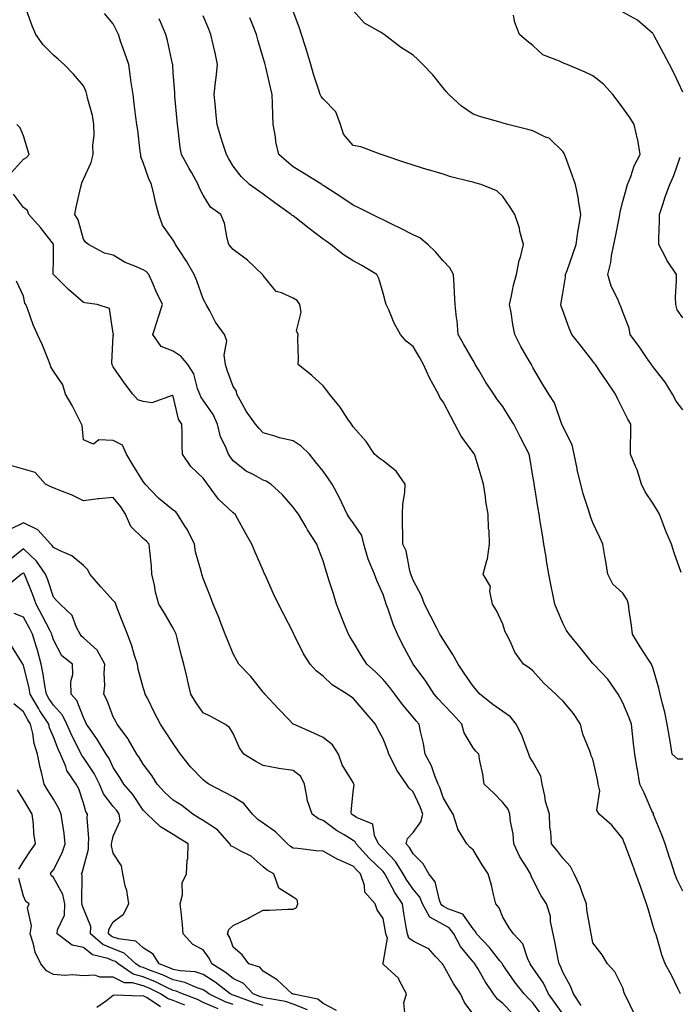
# Model space of a CAD drawing. Units: inches. Extents: x 955283 to 957923, y 7271498 to 7274138.
# Drawn here: x 955477 to 955697, y 7272218 to 7272547 of the extents above; entities that cross this region are included whole.
import ezdxf

# ---------------------------------------------------------------- set-up
doc = ezdxf.new("R2010")
doc.units = ezdxf.units.IN
doc.header["$MEASUREMENT"] = 0
doc.layers.add('Contour_95527271', color=7, linetype='Continuous', true_color=0xebbe0b)

msp = doc.modelspace()

# ---------------------------------------------------------------- linework, layer by layer
at = {"layer": 'Contour_95527271'}
for points in [[(955658.05, 7272215.31, 3147), (955655.23, 7272219.1, 3147), (955653.21, 7272221.92, 3147), (955651.57, 7272225.44, 3147), (955648.05, 7272230.61, 3147), (955647.47, 7272231.34, 3147), (955647.06, 7272231.92, 3147), (955646.17, 7272233.8, 3147), (955644.72, 7272238.59, 3147), (955641.52, 7272241.92, 3147), (955640.13, 7272244, 3147), (955638.05, 7272247.51, 3147), (955636.72, 7272250.59, 3147), (955635.69, 7272251.92, 3147), (955634.86, 7272255.11, 3147), (955634.26, 7272258.13, 3147), (955633.1, 7272261.92, 3147), (955631.07, 7272264.94, 3147), (955628.05, 7272269.96, 3147), (955627.04, 7272270.91, 3147), (955625.96, 7272271.92, 3147), (955622.96, 7272276.83, 3147), (955622.95, 7272277.02, 3147), (955621.44, 7272281.92, 3147), (955620.08, 7272283.95, 3147), (955618.05, 7272287.48, 3147), (955616.94, 7272290.81, 3147), (955616.46, 7272291.92, 3147), (955615.34, 7272294.63, 3147), (955614.17, 7272298.04, 3147), (955612.13, 7272301.92, 3147), (955611.56, 7272305.43, 3147), (955610.55, 7272309.42, 3147), (955610.08, 7272311.92, 3147), (955609.11, 7272312.98, 3147), (955608.05, 7272314.25, 3147), (955604.56, 7272318.43, 3147), (955601.91, 7272321.92, 3147), (955600.27, 7272324.14, 3147), (955598.05, 7272326.84, 3147), (955595.51, 7272329.38, 3147), (955592.6, 7272331.92, 3147), (955590.87, 7272334.74, 3147), (955588.05, 7272339.32, 3147), (955587.06, 7272340.93, 3147), (955586.48, 7272341.92, 3147), (955585.44, 7272344.53, 3147), (955584.01, 7272347.88, 3147), (955582.54, 7272351.92, 3147), (955581.46, 7272355.33, 3147), (955579.97, 7272360, 3147), (955579.37, 7272361.92, 3147), (955579.11, 7272362.98, 3147), (955578.05, 7272366.35, 3147), (955576.54, 7272370.41, 3147), (955575.95, 7272371.92, 3147), (955572.87, 7272376.74, 3147), (955572.39, 7272377.58, 3147), (955569.8, 7272381.92, 3147), (955569.06, 7272382.93, 3147), (955568.05, 7272384.31, 3147), (955564.49, 7272388.36, 3147), (955560.58, 7272391.92, 3147), (955559.07, 7272392.94, 3147), (955558.05, 7272393.26, 3147), (955554.95, 7272395.02, 3147), (955552.41, 7272396.28, 3147), (955548.05, 7272399.74, 3147), (955547.11, 7272400.98, 3147), (955546.47, 7272401.92, 3147), (955545.48, 7272404.49, 3147), (955543.82, 7272407.69, 3147), (955542.78, 7272411.92, 3147), (955541.34, 7272415.21, 3147), (955538.05, 7272419.98, 3147), (955537.22, 7272421.09, 3147), (955536.9, 7272421.92, 3147), (955536.15, 7272423.82, 3147), (955534.92, 7272428.8, 3147), (955532.88, 7272431.92, 3147), (955530.7, 7272434.57, 3147), (955528.05, 7272436.35, 3147), (955524.03, 7272437.9, 3147), (955521.22, 7272441.92, 3147), (955522.75, 7272446.62, 3147), (955522.89, 7272447.08, 3147), (955524.49, 7272451.92, 3147), (955522.37, 7272456.24, 3147), (955521.34, 7272458.63, 3147), (955519.86, 7272461.92, 3147), (955518.99, 7272462.86, 3147), (955518.05, 7272463.45, 3147), (955515.27, 7272464.7, 3147), (955511.99, 7272465.86, 3147), (955508.05, 7272468.39, 3147), (955505.14, 7272469.01, 3147), (955499.74, 7272471.92, 3147), (955498.82, 7272472.69, 3147), (955498.05, 7272473.67, 3147), (955496.29, 7272480.16, 3147), (955495.23, 7272481.92, 3147), (955495.66, 7272484.31, 3147), (955497.24, 7272491.11, 3147), (955497.41, 7272491.92, 3147), (955497.55, 7272492.42, 3147), (955498.05, 7272493.66, 3147), (955500.68, 7272499.29, 3147), (955501.37, 7272501.92, 3147), (955501.22, 7272505.09, 3147), (955501.69, 7272508.28, 3147), (955501.58, 7272511.92, 3147), (955501.05, 7272514.92, 3147), (955499.58, 7272520.39, 3147), (955499.26, 7272521.92, 3147), (955498.99, 7272522.86, 3147), (955498.05, 7272524.78, 3147), (955494.81, 7272528.68, 3147), (955491.64, 7272531.92, 3147), (955489.77, 7272533.64, 3147), (955488.05, 7272535.02, 3147), (955484.69, 7272538.56, 3147), (955482.24, 7272541.92, 3147), (955480.92, 7272544.79, 3147), (955478.67, 7272551.3, 3147)], [(955698.05, 7272300.18, 3142), (955696.35, 7272300.22, 3142), (955694.52, 7272301.92, 3142), (955693.8, 7272306.17, 3142), (955693.57, 7272307.44, 3142), (955692.84, 7272311.92, 3142), (955691.99, 7272315.86, 3142), (955691.28, 7272318.69, 3142), (955690.54, 7272321.92, 3142), (955690.02, 7272323.89, 3142), (955688.05, 7272330.77, 3142), (955687.74, 7272331.61, 3142), (955687.59, 7272331.92, 3142), (955686.74, 7272333.23, 3142), (955683.82, 7272337.69, 3142), (955681.2, 7272341.92, 3142), (955680.89, 7272344.76, 3142), (955680.19, 7272349.78, 3142), (955679.94, 7272351.92, 3142), (955679.5, 7272353.37, 3142), (955678.05, 7272355.55, 3142), (955674.68, 7272358.55, 3142), (955673.07, 7272361.92, 3142), (955672.33, 7272366.2, 3142), (955672.01, 7272367.96, 3142), (955671.31, 7272371.92, 3142), (955670.33, 7272374.2, 3142), (955668.05, 7272379.1, 3142), (955667.26, 7272381.13, 3142), (955667.03, 7272381.92, 3142), (955666.62, 7272383.35, 3142), (955664.83, 7272388.7, 3142), (955664.04, 7272391.92, 3142), (955662.85, 7272396.72, 3142), (955662.78, 7272397.19, 3142), (955661.74, 7272401.92, 3142), (955661.15, 7272405.02, 3142), (955658.05, 7272411.15, 3142), (955657.83, 7272411.7, 3142), (955657.72, 7272411.92, 3142), (955657.45, 7272412.52, 3142), (955655.21, 7272419.08, 3142), (955653.34, 7272421.92, 3142), (955651.29, 7272425.16, 3142), (955648.05, 7272430.86, 3142), (955647.72, 7272431.59, 3142), (955647.52, 7272431.92, 3142), (955646.83, 7272433.14, 3142), (955644.01, 7272437.88, 3142), (955642.03, 7272441.92, 3142), (955641.37, 7272445.24, 3142), (955640.76, 7272449.21, 3142), (955640.25, 7272451.92, 3142), (955640.94, 7272454.81, 3142), (955641.59, 7272458.38, 3142), (955642.57, 7272461.92, 3142), (955643.45, 7272466.52, 3142), (955643.85, 7272467.72, 3142), (955644.87, 7272471.92, 3142), (955643.71, 7272476.26, 3142), (955643.52, 7272477.39, 3142), (955641.95, 7272481.92, 3142), (955640.43, 7272484.3, 3142), (955638.05, 7272487.87, 3142), (955635.96, 7272489.83, 3142), (955630.76, 7272491.92, 3142), (955628.63, 7272492.5, 3142), (955628.05, 7272492.65, 3142), (955627.01, 7272492.96, 3142), (955620.61, 7272494.48, 3142), (955618.05, 7272495.38, 3142), (955613.18, 7272496.79, 3142), (955612.98, 7272496.85, 3142), (955608.05, 7272498.31, 3142), (955605.35, 7272499.22, 3142), (955598.4, 7272501.57, 3142), (955598.05, 7272501.69, 3142), (955597.89, 7272501.76, 3142), (955597.36, 7272501.92, 3142), (955590.61, 7272504.48, 3142), (955588.05, 7272504.96, 3142), (955584.89, 7272508.76, 3142), (955583.79, 7272511.92, 3142), (955582.25, 7272516.12, 3142), (955578.05, 7272520.54, 3142), (955577.35, 7272521.22, 3142), (955577.08, 7272521.92, 3142), (955576.64, 7272523.33, 3142), (955574.86, 7272528.73, 3142), (955573.91, 7272531.92, 3142), (955572.56, 7272536.43, 3142), (955572.11, 7272537.86, 3142), (955570.88, 7272541.92, 3142), (955570.19, 7272544.06, 3142), (955568.05, 7272549.74, 3142)], [(955697.51, 7272362.46, 3141), (955695.16, 7272369.03, 3141), (955694.29, 7272371.92, 3141), (955692.36, 7272376.23, 3141), (955691.62, 7272378.35, 3141), (955690.24, 7272381.92, 3141), (955689.46, 7272383.33, 3141), (955688.05, 7272385.6, 3141), (955685.49, 7272389.36, 3141), (955684.3, 7272391.92, 3141), (955682.81, 7272396.68, 3141), (955682.35, 7272397.62, 3141), (955680.62, 7272401.92, 3141), (955680.61, 7272404.48, 3141), (955680.68, 7272409.29, 3141), (955680.66, 7272411.92, 3141), (955679.73, 7272413.6, 3141), (955678.05, 7272417, 3141), (955676.39, 7272420.26, 3141), (955675.61, 7272421.92, 3141), (955672.59, 7272426.46, 3141), (955670.61, 7272429.36, 3141), (955668.86, 7272431.92, 3141), (955668.49, 7272432.36, 3141), (955668.05, 7272432.95, 3141), (955664.09, 7272437.96, 3141), (955661.05, 7272441.92, 3141), (955660.14, 7272444.01, 3141), (955658.05, 7272449.86, 3141), (955657.51, 7272451.38, 3141), (955657.36, 7272451.92, 3141), (955657.5, 7272452.47, 3141), (955658.05, 7272455.65, 3141), (955658.92, 7272461.05, 3141), (955658.93, 7272461.92, 3141), (955659.41, 7272463.28, 3141), (955661.34, 7272468.63, 3141), (955662.48, 7272471.92, 3141), (955663.14, 7272476.83, 3141), (955663.21, 7272477.08, 3141), (955664.05, 7272481.92, 3141), (955663.28, 7272486.69, 3141), (955663.26, 7272487.13, 3141), (955662.28, 7272491.92, 3141), (955661.14, 7272495.01, 3141), (955658.87, 7272501.1, 3141), (955658.57, 7272501.92, 3141), (955658.43, 7272502.3, 3141), (955658.05, 7272502.93, 3141), (955653.46, 7272507.33, 3141), (955652.23, 7272507.74, 3141), (955648.05, 7272509.79, 3141), (955646.35, 7272510.22, 3141), (955639.61, 7272511.92, 3141), (955638.39, 7272512.26, 3141), (955638.05, 7272512.35, 3141), (955637.42, 7272512.55, 3141), (955630.66, 7272514.53, 3141), (955628.05, 7272515.37, 3141), (955624.16, 7272518.03, 3141), (955619.96, 7272521.92, 3141), (955619.12, 7272522.99, 3141), (955618.05, 7272524.21, 3141), (955614.59, 7272528.46, 3141), (955611.29, 7272531.92, 3141), (955609.69, 7272533.56, 3141), (955608.05, 7272535.02, 3141), (955603.81, 7272537.68, 3141), (955598.42, 7272541.92, 3141), (955598.22, 7272542.09, 3141), (955598.05, 7272542.21, 3141), (955597.19, 7272542.78, 3141), (955591.89, 7272545.76, 3141), (955588.05, 7272550.01, 3141)], [(955664.14, 7272218.01, 3146), (955661.52, 7272221.92, 3146), (955660.57, 7272224.44, 3146), (955658.05, 7272229.15, 3146), (955657.28, 7272231.15, 3146), (955656.8, 7272231.92, 3146), (955656.46, 7272233.51, 3146), (955655.37, 7272239.24, 3146), (955654.78, 7272241.92, 3146), (955653.95, 7272246.02, 3146), (955653.92, 7272247.79, 3146), (955652.55, 7272251.92, 3146), (955650.79, 7272254.66, 3146), (955648.05, 7272260.03, 3146), (955647.44, 7272261.31, 3146), (955647.28, 7272261.92, 3146), (955646.12, 7272263.85, 3146), (955643.71, 7272267.58, 3146), (955641.64, 7272271.92, 3146), (955641.46, 7272275.33, 3146), (955640.54, 7272279.43, 3146), (955640.35, 7272281.92, 3146), (955639.72, 7272283.59, 3146), (955638.05, 7272285.8, 3146), (955634.95, 7272288.82, 3146), (955631.73, 7272291.92, 3146), (955631.31, 7272295.18, 3146), (955630.31, 7272299.66, 3146), (955629.95, 7272301.92, 3146), (955628.98, 7272302.85, 3146), (955628.05, 7272303.95, 3146), (955625.13, 7272309, 3146), (955624.27, 7272311.92, 3146), (955621.31, 7272315.18, 3146), (955618.05, 7272318.53, 3146), (955616.44, 7272320.31, 3146), (955615.08, 7272321.92, 3146), (955612.33, 7272326.2, 3146), (955608.05, 7272331.91, 3146), (955604.55, 7272338.42, 3146), (955602.84, 7272341.92, 3146), (955601.43, 7272345.3, 3146), (955599.74, 7272350.23, 3146), (955599.1, 7272351.92, 3146), (955598.82, 7272352.69, 3146), (955598.05, 7272355.1, 3146), (955595.94, 7272359.81, 3146), (955595.17, 7272361.92, 3146), (955593.04, 7272366.91, 3146), (955593.04, 7272366.93, 3146), (955591.65, 7272371.92, 3146), (955590.91, 7272374.78, 3146), (955588.05, 7272379.09, 3146), (955586.8, 7272380.67, 3146), (955586.07, 7272381.92, 3146), (955584.29, 7272385.68, 3146), (955583.55, 7272387.42, 3146), (955581.04, 7272391.92, 3146), (955579.88, 7272393.75, 3146), (955578.05, 7272396.24, 3146), (955575.53, 7272399.4, 3146), (955573.51, 7272401.92, 3146), (955570.76, 7272404.63, 3146), (955568.05, 7272406.39, 3146), (955563.54, 7272407.41, 3146), (955561.98, 7272407.99, 3146), (955558.05, 7272409.13, 3146), (955556.7, 7272410.57, 3146), (955555.49, 7272411.92, 3146), (955552.42, 7272416.3, 3146), (955550.95, 7272419.02, 3146), (955549.26, 7272421.92, 3146), (955549.11, 7272422.98, 3146), (955548.05, 7272424.5, 3146), (955546.06, 7272429.93, 3146), (955545.46, 7272431.92, 3146), (955545.01, 7272434.96, 3146), (955545.89, 7272439.76, 3146), (955545.16, 7272441.92, 3146), (955542.1, 7272445.97, 3146), (955540.24, 7272449.73, 3146), (955539.01, 7272451.92, 3146), (955538.71, 7272452.58, 3146), (955538.05, 7272453.82, 3146), (955535.88, 7272459.75, 3146), (955534.97, 7272461.92, 3146), (955532.42, 7272466.3, 3146), (955530.08, 7272469.89, 3146), (955528.79, 7272471.92, 3146), (955528.57, 7272472.44, 3146), (955528.05, 7272473.38, 3146), (955524.45, 7272478.32, 3146), (955523.19, 7272481.92, 3146), (955522.14, 7272486.01, 3146), (955521.67, 7272488.3, 3146), (955520.82, 7272491.92, 3146), (955519.91, 7272493.78, 3146), (955518.05, 7272499.26, 3146), (955517.27, 7272501.14, 3146), (955517.18, 7272501.92, 3146), (955517.02, 7272502.95, 3146), (955516.18, 7272510.05, 3146), (955515.86, 7272511.92, 3146), (955515.56, 7272514.41, 3146), (955515.01, 7272518.88, 3146), (955514.63, 7272521.92, 3146), (955514.05, 7272525.92, 3146), (955513.82, 7272527.69, 3146), (955513.17, 7272531.92, 3146), (955511.85, 7272535.72, 3146), (955510.6, 7272539.37, 3146), (955509.72, 7272541.92, 3146), (955509.2, 7272543.07, 3146), (955508.05, 7272545.5, 3146), (955505.06, 7272548.93, 3146)], [(955681.71, 7272215.58, 3145), (955679.22, 7272220.75, 3145), (955678.63, 7272221.92, 3145), (955678.44, 7272222.31, 3145), (955678.05, 7272223.92, 3145), (955675.39, 7272229.26, 3145), (955672.89, 7272231.92, 3145), (955671.11, 7272234.98, 3145), (955668.05, 7272238.93, 3145), (955667.55, 7272241.42, 3145), (955667.44, 7272241.92, 3145), (955667.37, 7272242.6, 3145), (955666.05, 7272249.92, 3145), (955665.87, 7272251.92, 3145), (955664.54, 7272255.43, 3145), (955663.85, 7272257.72, 3145), (955661.81, 7272261.92, 3145), (955660.54, 7272264.41, 3145), (955658.05, 7272267.2, 3145), (955656.03, 7272269.9, 3145), (955654.19, 7272271.92, 3145), (955654, 7272275.97, 3145), (955653.68, 7272277.55, 3145), (955653.54, 7272281.92, 3145), (955652.27, 7272286.14, 3145), (955652.04, 7272287.93, 3145), (955651.13, 7272291.92, 3145), (955650.69, 7272294.56, 3145), (955648.05, 7272299.38, 3145), (955647.01, 7272300.88, 3145), (955646.72, 7272301.92, 3145), (955645.76, 7272304.21, 3145), (955644.33, 7272308.2, 3145), (955642.42, 7272311.92, 3145), (955640.51, 7272314.38, 3145), (955638.05, 7272316.12, 3145), (955634.62, 7272318.49, 3145), (955630.32, 7272321.92, 3145), (955629.28, 7272323.15, 3145), (955628.05, 7272324.57, 3145), (955625.08, 7272328.95, 3145), (955623.1, 7272331.92, 3145), (955621.27, 7272335.14, 3145), (955618.05, 7272340.14, 3145), (955617.38, 7272341.25, 3145), (955616.99, 7272341.92, 3145), (955615.87, 7272344.1, 3145), (955613.96, 7272347.83, 3145), (955611.85, 7272351.92, 3145), (955610.85, 7272354.72, 3145), (955608.05, 7272359.89, 3145), (955607.49, 7272361.36, 3145), (955607.3, 7272361.92, 3145), (955606.95, 7272363.02, 3145), (955605.8, 7272369.67, 3145), (955604.65, 7272371.92, 3145), (955604.58, 7272375.39, 3145), (955604.55, 7272378.42, 3145), (955604.49, 7272381.92, 3145), (955604.66, 7272385.31, 3145), (955605.25, 7272389.12, 3145), (955605.43, 7272391.92, 3145), (955602.4, 7272396.27, 3145), (955598.05, 7272399.7, 3145), (955596.72, 7272400.59, 3145), (955595.13, 7272401.92, 3145), (955592.36, 7272406.23, 3145), (955588.05, 7272411.11, 3145), (955587.76, 7272411.63, 3145), (955587.49, 7272411.92, 3145), (955586.3, 7272413.67, 3145), (955583.75, 7272417.62, 3145), (955580.18, 7272421.92, 3145), (955579.31, 7272423.18, 3145), (955578.05, 7272424.71, 3145), (955574.29, 7272428.16, 3145), (955569.68, 7272431.92, 3145), (955569.85, 7272433.72, 3145), (955569.57, 7272440.4, 3145), (955569.77, 7272441.92, 3145), (955569.19, 7272443.06, 3145), (955570.69, 7272449.28, 3145), (955570.24, 7272451.92, 3145), (955569.35, 7272453.22, 3145), (955568.05, 7272454.01, 3145), (955564.16, 7272455.81, 3145), (955562.34, 7272456.21, 3145), (955558.05, 7272461.55, 3145), (955557.93, 7272461.8, 3145), (955557.87, 7272461.92, 3145), (955552.85, 7272466.72, 3145), (955548.05, 7272470.22, 3145), (955547.26, 7272471.13, 3145), (955546.63, 7272471.92, 3145), (955546.03, 7272473.94, 3145), (955545.11, 7272478.98, 3145), (955543.87, 7272481.92, 3145), (955540.51, 7272484.38, 3145), (955538.05, 7272488.33, 3145), (955536.82, 7272490.69, 3145), (955536.39, 7272491.92, 3145), (955534.19, 7272495.78, 3145), (955533.35, 7272497.22, 3145), (955530.78, 7272501.92, 3145), (955530.37, 7272504.24, 3145), (955529.66, 7272510.31, 3145), (955529.41, 7272511.92, 3145), (955529.3, 7272513.17, 3145), (955528.61, 7272521.36, 3145), (955528.57, 7272521.92, 3145), (955528.57, 7272522.44, 3145), (955528.05, 7272529.33, 3145), (955527.87, 7272531.74, 3145), (955527.85, 7272531.92, 3145), (955527.79, 7272532.18, 3145), (955526.08, 7272539.95, 3145), (955525.53, 7272541.92, 3145), (955523.76, 7272546.21, 3145), (955523.34, 7272547.21, 3145)], [(955697.26, 7272221.92, 3144), (955696.46, 7272223.51, 3144), (955694.24, 7272228.11, 3144), (955692.17, 7272231.92, 3144), (955691.05, 7272234.92, 3144), (955689.51, 7272240.46, 3144), (955689.04, 7272241.92, 3144), (955688.76, 7272242.63, 3144), (955688.05, 7272244.86, 3144), (955686.45, 7272250.32, 3144), (955685.97, 7272251.92, 3144), (955684.82, 7272255.15, 3144), (955683.91, 7272257.78, 3144), (955682.36, 7272261.92, 3144), (955681.2, 7272265.07, 3144), (955679, 7272270.97, 3144), (955678.65, 7272271.92, 3144), (955678.47, 7272272.34, 3144), (955678.05, 7272273.65, 3144), (955674.37, 7272278.24, 3144), (955670.19, 7272281.92, 3144), (955669.36, 7272283.23, 3144), (955670.34, 7272289.63, 3144), (955669.84, 7272291.92, 3144), (955669.54, 7272293.41, 3144), (955668.05, 7272300.25, 3144), (955667.43, 7272301.3, 3144), (955667.38, 7272301.92, 3144), (955667.07, 7272302.9, 3144), (955664.7, 7272308.57, 3144), (955663.93, 7272311.92, 3144), (955661.55, 7272315.42, 3144), (955658.05, 7272319.66, 3144), (955656.85, 7272320.72, 3144), (955655.66, 7272321.92, 3144), (955651.73, 7272325.6, 3144), (955648.05, 7272329.7, 3144), (955646.8, 7272330.67, 3144), (955644.87, 7272331.92, 3144), (955642.01, 7272335.88, 3144), (955640.44, 7272339.53, 3144), (955639.21, 7272341.92, 3144), (955638.82, 7272342.69, 3144), (955638.05, 7272345.23, 3144), (955635.9, 7272349.77, 3144), (955634.57, 7272351.92, 3144), (955633.66, 7272356.31, 3144), (955633.91, 7272357.78, 3144), (955631.41, 7272361.92, 3144), (955632.65, 7272366.52, 3144), (955632.92, 7272367.05, 3144), (955633.56, 7272371.92, 3144), (955633.42, 7272376.55, 3144), (955633.2, 7272377.07, 3144), (955633.15, 7272381.92, 3144), (955632.32, 7272386.19, 3144), (955632.19, 7272387.78, 3144), (955631.54, 7272391.92, 3144), (955630.78, 7272394.65, 3144), (955628.73, 7272401.24, 3144), (955628.54, 7272401.92, 3144), (955628.33, 7272402.2, 3144), (955628.05, 7272402.55, 3144), (955624.08, 7272407.95, 3144), (955622.01, 7272411.92, 3144), (955620.63, 7272414.5, 3144), (955618.05, 7272419.41, 3144), (955616.96, 7272420.83, 3144), (955616.5, 7272421.92, 3144), (955614.78, 7272425.19, 3144), (955613.53, 7272427.4, 3144), (955611.53, 7272431.92, 3144), (955610.25, 7272434.12, 3144), (955608.05, 7272437.86, 3144), (955605.8, 7272439.67, 3144), (955603.83, 7272441.92, 3144), (955601.77, 7272445.64, 3144), (955599.91, 7272450.06, 3144), (955599.05, 7272451.92, 3144), (955598.84, 7272452.71, 3144), (955598.05, 7272455.62, 3144), (955596.65, 7272460.52, 3144), (955595.92, 7272461.92, 3144), (955590.98, 7272464.85, 3144), (955588.05, 7272466.41, 3144), (955584.7, 7272468.57, 3144), (955580.58, 7272471.92, 3144), (955579.11, 7272472.98, 3144), (955578.05, 7272473.71, 3144), (955573.41, 7272477.28, 3144), (955568.05, 7272481.42, 3144), (955567.72, 7272481.59, 3144), (955567.39, 7272481.92, 3144), (955561.91, 7272485.78, 3144), (955558.05, 7272488.64, 3144), (955556.17, 7272490.05, 3144), (955553.5, 7272491.92, 3144), (955550.68, 7272494.55, 3144), (955548.05, 7272498.07, 3144), (955546.63, 7272500.5, 3144), (955545.76, 7272501.92, 3144), (955544.74, 7272505.23, 3144), (955543.87, 7272507.74, 3144), (955542.7, 7272511.92, 3144), (955542.29, 7272516.16, 3144), (955542.13, 7272517.84, 3144), (955541.73, 7272521.92, 3144), (955542.18, 7272526.05, 3144), (955542.33, 7272527.64, 3144), (955542.81, 7272531.92, 3144), (955541.98, 7272535.85, 3144), (955541.31, 7272538.66, 3144), (955540.59, 7272541.92, 3144), (955539.88, 7272543.75, 3144), (955538.05, 7272548.23, 3144)], [(955698.05, 7272256.13, 3143), (955696.14, 7272260.01, 3143), (955695.42, 7272261.92, 3143), (955694.14, 7272265.83, 3143), (955693.59, 7272267.46, 3143), (955692.19, 7272271.92, 3143), (955691.08, 7272274.95, 3143), (955688.28, 7272281.69, 3143), (955688.19, 7272281.92, 3143), (955688.38, 7272282.25, 3143), (955688.05, 7272282.25, 3143), (955685.1, 7272288.97, 3143), (955683.66, 7272291.92, 3143), (955682.9, 7272296.77, 3143), (955682.84, 7272297.13, 3143), (955682.08, 7272301.92, 3143), (955681.59, 7272305.46, 3143), (955681.28, 7272308.69, 3143), (955680.87, 7272311.92, 3143), (955680.14, 7272314.01, 3143), (955678.05, 7272318.97, 3143), (955677.01, 7272320.88, 3143), (955676.44, 7272321.92, 3143), (955673, 7272326.87, 3143), (955671.01, 7272328.96, 3143), (955668.22, 7272331.92, 3143), (955668.05, 7272332.11, 3143), (955663.69, 7272337.56, 3143), (955660.11, 7272341.92, 3143), (955659.29, 7272343.16, 3143), (955658.05, 7272345.56, 3143), (955656.13, 7272350, 3143), (955655.34, 7272351.92, 3143), (955654.67, 7272355.3, 3143), (955654.09, 7272357.96, 3143), (955653.34, 7272361.92, 3143), (955652.56, 7272366.43, 3143), (955652.4, 7272367.57, 3143), (955651.68, 7272371.92, 3143), (955651.18, 7272375.05, 3143), (955650.47, 7272379.5, 3143), (955650.08, 7272381.92, 3143), (955649.81, 7272383.68, 3143), (955648.57, 7272391.4, 3143), (955648.49, 7272391.92, 3143), (955648.42, 7272392.29, 3143), (955648.05, 7272394.66, 3143), (955647, 7272400.87, 3143), (955646.79, 7272401.92, 3143), (955645.46, 7272404.51, 3143), (955643.83, 7272407.7, 3143), (955641.62, 7272411.92, 3143), (955640.27, 7272414.14, 3143), (955638.05, 7272417.83, 3143), (955636.24, 7272420.11, 3143), (955635, 7272421.92, 3143), (955632.2, 7272426.07, 3143), (955629.95, 7272430.02, 3143), (955628.82, 7272431.92, 3143), (955628.56, 7272432.43, 3143), (955628.05, 7272433.25, 3143), (955624.92, 7272438.79, 3143), (955623.11, 7272441.92, 3143), (955622.72, 7272446.59, 3143), (955622.53, 7272447.44, 3143), (955622.06, 7272451.92, 3143), (955621.92, 7272455.79, 3143), (955621.74, 7272458.23, 3143), (955621.59, 7272461.92, 3143), (955620.28, 7272464.15, 3143), (955618.05, 7272466.49, 3143), (955615.53, 7272469.4, 3143), (955613, 7272471.92, 3143), (955610.28, 7272474.15, 3143), (955608.05, 7272475.18, 3143), (955603.54, 7272477.41, 3143), (955601.61, 7272478.36, 3143), (955598.05, 7272480.11, 3143), (955596.84, 7272480.71, 3143), (955594.39, 7272481.92, 3143), (955590.15, 7272484.02, 3143), (955588.05, 7272485.05, 3143), (955583.95, 7272487.82, 3143), (955578.93, 7272491.04, 3143), (955578.05, 7272491.61, 3143), (955577.87, 7272491.74, 3143), (955577.58, 7272491.92, 3143), (955571.77, 7272495.64, 3143), (955568.05, 7272497.85, 3143), (955565.78, 7272499.65, 3143), (955563.27, 7272501.92, 3143), (955562.3, 7272506.17, 3143), (955562.15, 7272507.82, 3143), (955561.4, 7272511.92, 3143), (955561.28, 7272515.15, 3143), (955561.16, 7272518.81, 3143), (955561.05, 7272521.92, 3143), (955560.45, 7272524.32, 3143), (955558.88, 7272531.09, 3143), (955558.67, 7272531.92, 3143), (955558.54, 7272532.41, 3143), (955558.05, 7272534.18, 3143), (955556.26, 7272540.13, 3143), (955555.82, 7272541.92, 3143), (955554.34, 7272545.63, 3143), (955553.6, 7272547.47, 3143)], [(955698.05, 7272416.7, 3140), (955695.82, 7272419.69, 3140), (955694.55, 7272421.92, 3140), (955692.12, 7272425.99, 3140), (955688.05, 7272431.19, 3140), (955687.74, 7272431.61, 3140), (955687.54, 7272431.92, 3140), (955686.41, 7272433.56, 3140), (955683.67, 7272437.55, 3140), (955680.5, 7272441.92, 3140), (955680.09, 7272443.96, 3140), (955678.05, 7272449.29, 3140), (955677.33, 7272451.2, 3140), (955677, 7272451.92, 3140), (955676.31, 7272453.66, 3140), (955674.13, 7272458, 3140), (955673.07, 7272461.92, 3140), (955674.05, 7272465.92, 3140), (955674.28, 7272468.15, 3140), (955675.01, 7272471.92, 3140), (955675.55, 7272474.42, 3140), (955676.82, 7272480.69, 3140), (955677.07, 7272481.92, 3140), (955677.16, 7272482.81, 3140), (955678.05, 7272486.25, 3140), (955679.25, 7272490.72, 3140), (955679.62, 7272491.92, 3140), (955680.67, 7272494.54, 3140), (955681.82, 7272498.15, 3140), (955683.79, 7272501.92, 3140), (955683, 7272506.87, 3140), (955682.95, 7272507.02, 3140), (955681.86, 7272511.92, 3140), (955680.34, 7272514.21, 3140), (955678.05, 7272517.5, 3140), (955676.15, 7272520.02, 3140), (955674.71, 7272521.92, 3140), (955671.53, 7272525.4, 3140), (955668.05, 7272528.14, 3140), (955665.47, 7272529.34, 3140), (955659.43, 7272531.92, 3140), (955658.45, 7272532.32, 3140), (955658.05, 7272532.49, 3140), (955656.87, 7272533.1, 3140), (955651.35, 7272535.22, 3140), (955648.05, 7272538.29, 3140), (955646, 7272539.87, 3140), (955643.55, 7272541.92, 3140), (955642.05, 7272545.92, 3140), (955641.52, 7272548.45, 3140)], [(955698.05, 7272522.74, 3139), (955695.12, 7272528.99, 3139), (955693.63, 7272531.92, 3139), (955691.67, 7272535.54, 3139), (955688.45, 7272541.52, 3139), (955688.24, 7272541.92, 3139), (955688.2, 7272542.07, 3139), (955688.05, 7272542.25, 3139), (955685.51, 7272544.46, 3139), (955682.92, 7272546.79, 3139), (955678.05, 7272549.42, 3139)], [(955474.07, 7272495.9, 3148), (955478.05, 7272500.35, 3148), (955479.09, 7272500.88, 3148), (955479.92, 7272501.92, 3148), (955479.51, 7272503.38, 3148), (955478.05, 7272508.16, 3148), (955476.93, 7272510.8, 3148), (955475.9, 7272511.92, 3148)], [(955698.05, 7272447.44, 3139), (955696.2, 7272450.07, 3139), (955695.67, 7272451.92, 3139), (955695.6, 7272454.37, 3139), (955695.99, 7272459.86, 3139), (955695.92, 7272461.92, 3139), (955692.76, 7272466.63, 3139), (955692.27, 7272467.7, 3139), (955690.08, 7272471.92, 3139), (955690.05, 7272473.92, 3139), (955690.27, 7272479.7, 3139), (955690.23, 7272481.92, 3139), (955691.35, 7272485.22, 3139), (955692.13, 7272487.84, 3139), (955693.67, 7272491.92, 3139), (955695, 7272494.97, 3139), (955697.2, 7272501.07, 3139)], [(955650.96, 7272214.83, 3148), (955648.05, 7272218.9, 3148), (955646.55, 7272220.42, 3148), (955645.09, 7272221.92, 3148), (955642.01, 7272225.88, 3148), (955638.05, 7272231.62, 3148), (955637.92, 7272231.79, 3148), (955637.84, 7272231.92, 3148), (955637.02, 7272232.95, 3148), (955633.53, 7272237.4, 3148), (955629.23, 7272241.92, 3148), (955628.83, 7272242.7, 3148), (955628.05, 7272243.65, 3148), (955624.64, 7272248.51, 3148), (955619.68, 7272250.29, 3148), (955618.05, 7272251.2, 3148), (955617.59, 7272251.46, 3148), (955617.33, 7272251.92, 3148), (955616.82, 7272253.15, 3148), (955615.37, 7272259.24, 3148), (955613.35, 7272261.92, 3148), (955611.39, 7272265.26, 3148), (955608.05, 7272268.61, 3148), (955606.91, 7272270.78, 3148), (955605.8, 7272271.92, 3148), (955606.24, 7272273.73, 3148), (955608.05, 7272275.73, 3148), (955610.64, 7272279.33, 3148), (955611.27, 7272281.92, 3148), (955610.39, 7272284.26, 3148), (955608.05, 7272289.36, 3148), (955606.7, 7272290.57, 3148), (955605.88, 7272291.92, 3148), (955602.64, 7272296.51, 3148), (955601.99, 7272297.98, 3148), (955599.95, 7272301.92, 3148), (955599.51, 7272303.38, 3148), (955598.05, 7272306.95, 3148), (955596.31, 7272310.18, 3148), (955595.52, 7272311.92, 3148), (955592.02, 7272315.89, 3148), (955588.05, 7272320.57, 3148), (955587.21, 7272321.08, 3148), (955586.04, 7272321.92, 3148), (955581.11, 7272324.98, 3148), (955578.05, 7272327.9, 3148), (955575.77, 7272329.64, 3148), (955573.69, 7272331.92, 3148), (955571.48, 7272335.35, 3148), (955568.52, 7272341.45, 3148), (955568.26, 7272341.92, 3148), (955568.21, 7272342.08, 3148), (955568.05, 7272342.46, 3148), (955564.8, 7272348.67, 3148), (955563.15, 7272351.92, 3148), (955561.48, 7272355.35, 3148), (955559, 7272360.97, 3148), (955558.56, 7272361.92, 3148), (955558.41, 7272362.28, 3148), (955558.05, 7272363.11, 3148), (955555.41, 7272369.28, 3148), (955554.29, 7272371.92, 3148), (955552.01, 7272375.88, 3148), (955549.45, 7272380.52, 3148), (955548.67, 7272381.92, 3148), (955548.33, 7272382.2, 3148), (955548.05, 7272382.38, 3148), (955543.1, 7272386.97, 3148), (955539.5, 7272391.92, 3148), (955538.88, 7272392.75, 3148), (955538.05, 7272393.96, 3148), (955533.96, 7272397.83, 3148), (955531.17, 7272401.92, 3148), (955530.99, 7272404.86, 3148), (955531.05, 7272408.92, 3148), (955530.88, 7272411.92, 3148), (955529.76, 7272413.63, 3148), (955528.05, 7272421.27, 3148), (955527.66, 7272421.53, 3148), (955520.94, 7272419.03, 3148), (955518.05, 7272419.48, 3148), (955516.25, 7272420.12, 3148), (955514.59, 7272421.92, 3148), (955511.75, 7272425.62, 3148), (955508.05, 7272431.11, 3148), (955507.72, 7272431.59, 3148), (955507.62, 7272431.92, 3148), (955507.55, 7272432.42, 3148), (955508.05, 7272441.58, 3148), (955508.07, 7272441.9, 3148), (955508.07, 7272441.94, 3148), (955508.05, 7272442.17, 3148), (955506.72, 7272450.59, 3148), (955502.66, 7272451.92, 3148), (955498.59, 7272452.46, 3148), (955498.05, 7272452.5, 3148), (955493.11, 7272456.86, 3148), (955493.05, 7272456.92, 3148), (955488.05, 7272461.86, 3148), (955488.02, 7272461.89, 3148), (955488.01, 7272461.92, 3148), (955488.01, 7272461.96, 3148), (955488.05, 7272467.3, 3148), (955488.09, 7272471.88, 3148), (955488.08, 7272471.92, 3148), (955488.05, 7272471.97, 3148), (955483.73, 7272477.6, 3148), (955479.84, 7272481.92, 3148), (955479.41, 7272483.28, 3148), (955478.05, 7272484.27, 3148), (955474.8, 7272488.67, 3148)], [(955641.37, 7272215.24, 3149), (955638.05, 7272218.67, 3149), (955636.23, 7272220.1, 3149), (955634.9, 7272221.92, 3149), (955632.13, 7272226, 3149), (955629.61, 7272230.36, 3149), (955628.67, 7272231.92, 3149), (955628.39, 7272232.26, 3149), (955628.05, 7272232.63, 3149), (955623.84, 7272237.71, 3149), (955621.69, 7272241.92, 3149), (955620.06, 7272243.93, 3149), (955618.05, 7272245.05, 3149), (955613.68, 7272247.55, 3149), (955611.2, 7272251.92, 3149), (955610.29, 7272254.16, 3149), (955608.05, 7272256.84, 3149), (955605.96, 7272259.83, 3149), (955604.8, 7272261.92, 3149), (955602.23, 7272266.1, 3149), (955598.05, 7272270.4, 3149), (955597.28, 7272271.15, 3149), (955596.57, 7272271.92, 3149), (955595.17, 7272274.8, 3149), (955594.65, 7272278.52, 3149), (955589.18, 7272280.79, 3149), (955588.05, 7272281.56, 3149), (955587.83, 7272281.7, 3149), (955587.54, 7272281.92, 3149), (955587.42, 7272282.55, 3149), (955588.05, 7272289.29, 3149), (955588.37, 7272291.6, 3149), (955588.32, 7272291.92, 3149), (955588.23, 7272292.1, 3149), (955588.05, 7272292.41, 3149), (955584.42, 7272298.29, 3149), (955583.18, 7272301.92, 3149), (955581.14, 7272305.01, 3149), (955578.05, 7272307.47, 3149), (955574.97, 7272308.84, 3149), (955568.11, 7272311.86, 3149), (955568.05, 7272311.88, 3149), (955568.03, 7272311.9, 3149), (955568, 7272311.92, 3149), (955566.45, 7272313.52, 3149), (955563.1, 7272316.97, 3149), (955558.61, 7272321.92, 3149), (955558.36, 7272322.23, 3149), (955558.05, 7272322.6, 3149), (955553.94, 7272327.81, 3149), (955549.91, 7272331.92, 3149), (955549.24, 7272333.11, 3149), (955548.05, 7272335.34, 3149), (955546.12, 7272339.99, 3149), (955545.38, 7272341.92, 3149), (955543.71, 7272346.26, 3149), (955543.36, 7272347.23, 3149), (955541.36, 7272351.92, 3149), (955540.45, 7272354.32, 3149), (955538.05, 7272360.44, 3149), (955537.68, 7272361.55, 3149), (955537.56, 7272361.92, 3149), (955537.44, 7272362.53, 3149), (955535.49, 7272369.36, 3149), (955535.12, 7272371.92, 3149), (955532.8, 7272376.67, 3149), (955531.84, 7272378.13, 3149), (955529.51, 7272381.92, 3149), (955528.85, 7272382.72, 3149), (955528.05, 7272383.33, 3149), (955523.26, 7272387.13, 3149), (955518.7, 7272391.92, 3149), (955518.45, 7272392.32, 3149), (955518.05, 7272392.8, 3149), (955514.56, 7272398.43, 3149), (955512.39, 7272401.92, 3149), (955511.08, 7272404.95, 3149), (955508.05, 7272406.57, 3149), (955503.24, 7272406.73, 3149), (955501.45, 7272405.32, 3149), (955498.05, 7272406.77, 3149), (955497.66, 7272411.53, 3149), (955497.41, 7272411.92, 3149), (955496.71, 7272413.26, 3149), (955494.32, 7272418.19, 3149), (955492.12, 7272421.92, 3149), (955491.25, 7272425.12, 3149), (955488.05, 7272429.65, 3149), (955487.23, 7272431.1, 3149), (955486.93, 7272431.92, 3149), (955486.15, 7272433.82, 3149), (955484.46, 7272438.33, 3149), (955482.8, 7272441.92, 3149), (955481.26, 7272445.13, 3149), (955479.47, 7272450.5, 3149), (955478.91, 7272451.92, 3149), (955478.5, 7272452.37, 3149), (955478.05, 7272454.62, 3149), (955475.76, 7272459.63, 3149)], [(955628.05, 7272215.2, 3150), (955625.16, 7272219.03, 3150), (955623.85, 7272221.92, 3150), (955621.52, 7272225.39, 3150), (955618.05, 7272231.57, 3150), (955617.9, 7272231.77, 3150), (955617.85, 7272231.92, 3150), (955615.53, 7272234.44, 3150), (955613.22, 7272237.09, 3150), (955612.76, 7272237.21, 3150), (955608.05, 7272239.53, 3150), (955606.65, 7272240.52, 3150), (955606.17, 7272241.92, 3150), (955605.77, 7272244.2, 3150), (955605.01, 7272248.88, 3150), (955604.5, 7272251.92, 3150), (955601.92, 7272255.79, 3150), (955599.44, 7272260.53, 3150), (955598.67, 7272261.92, 3150), (955598.43, 7272262.3, 3150), (955598.05, 7272262.69, 3150), (955593.37, 7272267.24, 3150), (955589.06, 7272271.92, 3150), (955588.72, 7272272.59, 3150), (955588.05, 7272273.05, 3150), (955585.05, 7272274.92, 3150), (955582.52, 7272276.39, 3150), (955578.05, 7272279.76, 3150), (955576.46, 7272280.33, 3150), (955574.34, 7272281.92, 3150), (955572.77, 7272286.64, 3150), (955572.77, 7272287.2, 3150), (955571.83, 7272291.92, 3150), (955570.61, 7272294.48, 3150), (955568.05, 7272296.4, 3150), (955563.23, 7272297.1, 3150), (955562.73, 7272297.24, 3150), (955558.05, 7272298.09, 3150), (955555.56, 7272299.43, 3150), (955551.63, 7272301.92, 3150), (955550.14, 7272304.01, 3150), (955548.05, 7272308.81, 3150), (955546.86, 7272310.73, 3150), (955545.24, 7272311.92, 3150), (955540.55, 7272314.42, 3150), (955538.05, 7272315.7, 3150), (955535.5, 7272319.37, 3150), (955533.86, 7272321.92, 3150), (955532.81, 7272326.68, 3150), (955532.64, 7272327.33, 3150), (955531.59, 7272331.92, 3150), (955530.78, 7272334.65, 3150), (955529.36, 7272340.61, 3150), (955529.01, 7272341.92, 3150), (955528.71, 7272342.58, 3150), (955528.05, 7272343.93, 3150), (955525.07, 7272348.94, 3150), (955523.18, 7272351.92, 3150), (955522.09, 7272355.96, 3150), (955521.76, 7272358.21, 3150), (955520.94, 7272361.92, 3150), (955520.75, 7272364.62, 3150), (955520.22, 7272369.75, 3150), (955520.05, 7272371.92, 3150), (955519.1, 7272372.97, 3150), (955518.05, 7272373.84, 3150), (955513.92, 7272377.79, 3150), (955512.11, 7272381.92, 3150), (955510.51, 7272384.38, 3150), (955508.05, 7272387.52, 3150), (955503.16, 7272387.03, 3150), (955502.94, 7272387.03, 3150), (955498.05, 7272386.39, 3150), (955494.37, 7272388.24, 3150), (955490.17, 7272389.8, 3150), (955488.05, 7272390.7, 3150), (955487.19, 7272391.06, 3150), (955485.47, 7272391.92, 3150), (955482.01, 7272395.88, 3150), (955478.05, 7272396.97, 3150), (955474.2, 7272398.07, 3150)], [(955605.46, 7272214.51, 3151), (955605.01, 7272218.88, 3151), (955605.9, 7272221.92, 3151), (955603.45, 7272226.52, 3151), (955603.24, 7272227.11, 3151), (955599.63, 7272230.34, 3151), (955598.05, 7272231.81, 3151), (955597.99, 7272231.86, 3151), (955597.98, 7272231.92, 3151), (955597.99, 7272231.98, 3151), (955598.05, 7272232.14, 3151), (955599.47, 7272240.5, 3151), (955598.97, 7272241.92, 3151), (955598.84, 7272242.71, 3151), (955598.05, 7272247.08, 3151), (955596.12, 7272249.99, 3151), (955595.44, 7272251.92, 3151), (955591.97, 7272255.84, 3151), (955591.85, 7272258.12, 3151), (955590.55, 7272261.92, 3151), (955589.28, 7272263.15, 3151), (955588.05, 7272264.49, 3151), (955583.32, 7272266.65, 3151), (955582.93, 7272266.8, 3151), (955578.05, 7272269.47, 3151), (955575.73, 7272269.6, 3151), (955569.56, 7272270.41, 3151), (955568.05, 7272270.5, 3151), (955567.19, 7272271.06, 3151), (955566.19, 7272271.92, 3151), (955562.13, 7272276, 3151), (955558.05, 7272278.85, 3151), (955556.23, 7272280.1, 3151), (955554.51, 7272281.92, 3151), (955551.55, 7272285.42, 3151), (955548.05, 7272287.7, 3151), (955545.27, 7272289.14, 3151), (955539.94, 7272291.92, 3151), (955538.83, 7272292.7, 3151), (955538.05, 7272293.3, 3151), (955533.79, 7272297.66, 3151), (955530.48, 7272301.92, 3151), (955529.5, 7272303.37, 3151), (955528.05, 7272305.39, 3151), (955525.5, 7272309.37, 3151), (955523.82, 7272311.92, 3151), (955521.79, 7272315.66, 3151), (955519.42, 7272320.55, 3151), (955518.72, 7272321.92, 3151), (955518.59, 7272322.46, 3151), (955518.05, 7272324.16, 3151), (955516.37, 7272330.24, 3151), (955516.13, 7272331.92, 3151), (955515.16, 7272334.81, 3151), (955514.17, 7272338.04, 3151), (955512.75, 7272341.92, 3151), (955511.39, 7272345.26, 3151), (955509.38, 7272350.59, 3151), (955508.86, 7272351.92, 3151), (955508.64, 7272352.51, 3151), (955508.05, 7272353.19, 3151), (955503.85, 7272357.72, 3151), (955500.26, 7272361.92, 3151), (955499.55, 7272363.42, 3151), (955498.05, 7272364.85, 3151), (955494.22, 7272368.09, 3151), (955490.28, 7272369.69, 3151), (955488.05, 7272370.86, 3151), (955487.65, 7272371.52, 3151), (955487.2, 7272371.92, 3151), (955482.86, 7272376.73, 3151), (955478.05, 7272379.04, 3151), (955473.3, 7272376.67, 3151)], [(955582.48, 7272216.35, 3152), (955578.05, 7272218.74, 3152), (955576.24, 7272220.11, 3152), (955568.14, 7272221.83, 3152), (955568.05, 7272221.86, 3152), (955568.01, 7272221.88, 3152), (955567.76, 7272221.92, 3152), (955562.68, 7272226.55, 3152), (955558.05, 7272229.53, 3152), (955556.94, 7272230.81, 3152), (955553.3, 7272231.92, 3152), (955551.07, 7272234.94, 3152), (955548.05, 7272237.52, 3152), (955546.89, 7272240.76, 3152), (955546.13, 7272241.92, 3152), (955546.58, 7272243.39, 3152), (955548.05, 7272244.74, 3152), (955552.92, 7272247.05, 3152), (955553.5, 7272247.37, 3152), (955558.05, 7272249.79, 3152), (955560.11, 7272249.86, 3152), (955566.29, 7272250.16, 3152), (955568.05, 7272250.22, 3152), (955569.2, 7272250.77, 3152), (955569.64, 7272251.92, 3152), (955569.37, 7272253.24, 3152), (955568.05, 7272254.14, 3152), (955563.29, 7272257.16, 3152), (955561.6, 7272261.92, 3152), (955559.36, 7272263.23, 3152), (955558.05, 7272264.35, 3152), (955553.99, 7272267.86, 3152), (955550.35, 7272269.62, 3152), (955548.05, 7272270.93, 3152), (955547.36, 7272271.23, 3152), (955546.9, 7272271.92, 3152), (955542.8, 7272276.67, 3152), (955538.05, 7272279.74, 3152), (955536.7, 7272280.57, 3152), (955534.61, 7272281.92, 3152), (955530.85, 7272284.72, 3152), (955528.05, 7272286.5, 3152), (955525.24, 7272289.11, 3152), (955522.64, 7272291.92, 3152), (955520.94, 7272294.81, 3152), (955518.05, 7272298.52, 3152), (955516.74, 7272300.61, 3152), (955515.9, 7272301.92, 3152), (955513.03, 7272306.9, 3152), (955512.89, 7272307.08, 3152), (955509.3, 7272311.92, 3152), (955508.9, 7272312.77, 3152), (955508.05, 7272314.37, 3152), (955505.95, 7272319.82, 3152), (955504.92, 7272321.92, 3152), (955505.2, 7272324.77, 3152), (955505.04, 7272328.91, 3152), (955505.26, 7272331.92, 3152), (955502.7, 7272336.57, 3152), (955498.05, 7272340.74, 3152), (955497.41, 7272341.28, 3152), (955497, 7272341.92, 3152), (955495.78, 7272344.19, 3152), (955494.29, 7272348.16, 3152), (955490.3, 7272351.92, 3152), (955489.21, 7272353.08, 3152), (955488.05, 7272354.3, 3152), (955486.16, 7272360.03, 3152), (955485.44, 7272361.92, 3152), (955482.43, 7272366.3, 3152), (955478.05, 7272370.36, 3152), (955473.39, 7272366.58, 3152)], [(955572.78, 7272216.65, 3153), (955568.05, 7272218.53, 3153), (955565.46, 7272219.33, 3153), (955559.64, 7272220.33, 3153), (955558.05, 7272220.73, 3153), (955557.11, 7272220.98, 3153), (955554.65, 7272221.92, 3153), (955551.49, 7272225.36, 3153), (955548.05, 7272227.08, 3153), (955545.31, 7272229.18, 3153), (955540.9, 7272231.92, 3153), (955540.01, 7272233.88, 3153), (955538.05, 7272236.64, 3153), (955534.54, 7272238.41, 3153), (955531.39, 7272241.92, 3153), (955531.08, 7272244.95, 3153), (955530.66, 7272249.31, 3153), (955530.39, 7272251.92, 3153), (955531.11, 7272254.98, 3153), (955531.03, 7272258.94, 3153), (955532.42, 7272261.92, 3153), (955532.67, 7272266.54, 3153), (955532.88, 7272267.09, 3153), (955533.01, 7272271.92, 3153), (955529.94, 7272273.81, 3153), (955528.05, 7272275.03, 3153), (955523.82, 7272277.69, 3153), (955519.38, 7272281.92, 3153), (955518.68, 7272282.55, 3153), (955518.05, 7272283.25, 3153), (955514.52, 7272288.39, 3153), (955511.57, 7272291.92, 3153), (955510.21, 7272294.08, 3153), (955508.05, 7272297.4, 3153), (955506.61, 7272300.48, 3153), (955505.7, 7272301.92, 3153), (955502.81, 7272306.68, 3153), (955501.58, 7272308.39, 3153), (955499.11, 7272311.92, 3153), (955498.79, 7272312.66, 3153), (955498.05, 7272314.09, 3153), (955495.87, 7272319.74, 3153), (955493.96, 7272321.92, 3153), (955493.9, 7272326.07, 3153), (955494.54, 7272328.41, 3153), (955494.46, 7272331.92, 3153), (955490.85, 7272334.72, 3153), (955488.05, 7272339.98, 3153), (955487.65, 7272341.52, 3153), (955487.53, 7272341.92, 3153), (955486.96, 7272343.01, 3153), (955484.28, 7272348.15, 3153), (955482.26, 7272351.92, 3153), (955481.16, 7272355.03, 3153), (955478.63, 7272361.34, 3153), (955478.4, 7272361.92, 3153), (955478.26, 7272362.13, 3153), (955478.05, 7272362.33, 3153), (955477.83, 7272362.14, 3153), (955477.42, 7272361.92, 3153), (955472.27, 7272357.7, 3153)], [(955558.05, 7272218.03, 3154), (955555.01, 7272218.88, 3154), (955548.7, 7272221.27, 3154), (955548.05, 7272221.48, 3154), (955547.72, 7272221.59, 3154), (955547.05, 7272221.92, 3154), (955542, 7272225.87, 3154), (955538.05, 7272228.43, 3154), (955535.39, 7272229.26, 3154), (955530.4, 7272229.57, 3154), (955528.05, 7272230.06, 3154), (955526.79, 7272230.66, 3154), (955523.3, 7272231.92, 3154), (955521.3, 7272235.17, 3154), (955518.05, 7272237.32, 3154), (955515.61, 7272239.48, 3154), (955509.73, 7272240.24, 3154), (955508.05, 7272240.88, 3154), (955507.32, 7272241.19, 3154), (955506.46, 7272241.92, 3154), (955506.55, 7272243.42, 3154), (955508.05, 7272246, 3154), (955511.42, 7272248.55, 3154), (955513.19, 7272251.92, 3154), (955512.53, 7272256.4, 3154), (955512.03, 7272257.94, 3154), (955511.23, 7272261.92, 3154), (955510.76, 7272264.63, 3154), (955508.05, 7272268.84, 3154), (955507.45, 7272271.32, 3154), (955507.46, 7272271.92, 3154), (955507.5, 7272272.47, 3154), (955508.05, 7272274.54, 3154), (955510.29, 7272279.68, 3154), (955509.98, 7272281.92, 3154), (955509.18, 7272283.05, 3154), (955508.05, 7272284.37, 3154), (955504.82, 7272288.69, 3154), (955503.45, 7272291.92, 3154), (955501.61, 7272295.48, 3154), (955498.05, 7272300.74, 3154), (955497.54, 7272301.41, 3154), (955497.33, 7272301.92, 3154), (955496.66, 7272303.31, 3154), (955494.22, 7272308.09, 3154), (955492.58, 7272311.92, 3154), (955491.05, 7272314.92, 3154), (955488.05, 7272318.21, 3154), (955486.57, 7272320.44, 3154), (955485.71, 7272321.92, 3154), (955485.19, 7272324.78, 3154), (955484.69, 7272328.56, 3154), (955484.01, 7272331.92, 3154), (955482.71, 7272336.58, 3154), (955482.39, 7272337.58, 3154), (955481.1, 7272341.92, 3154), (955480.04, 7272343.91, 3154), (955478.05, 7272347.6, 3154), (955474.99, 7272348.86, 3154)], [(955548.05, 7272218.35, 3155), (955545.38, 7272219.25, 3155), (955539.95, 7272221.92, 3155), (955538.88, 7272222.75, 3155), (955538.05, 7272223.3, 3155), (955536.05, 7272223.92, 3155), (955531.89, 7272225.76, 3155), (955528.05, 7272226.57, 3155), (955524.41, 7272228.28, 3155), (955520.15, 7272229.82, 3155), (955518.05, 7272230.67, 3155), (955517.05, 7272230.92, 3155), (955515.58, 7272231.92, 3155), (955511.67, 7272235.54, 3155), (955508.05, 7272236.92, 3155), (955504.52, 7272238.39, 3155), (955500.4, 7272241.92, 3155), (955500.54, 7272244.41, 3155), (955498.05, 7272250.45, 3155), (955497.65, 7272251.52, 3155), (955497.66, 7272251.92, 3155), (955497.56, 7272252.41, 3155), (955497.63, 7272261.5, 3155), (955497.47, 7272261.92, 3155), (955497.65, 7272262.32, 3155), (955498.05, 7272263.93, 3155), (955499.75, 7272270.22, 3155), (955499.77, 7272271.92, 3155), (955499.92, 7272273.79, 3155), (955499.29, 7272280.68, 3155), (955499.42, 7272281.92, 3155), (955498.87, 7272282.74, 3155), (955498.05, 7272285.56, 3155), (955496.49, 7272290.36, 3155), (955495.67, 7272291.92, 3155), (955492.59, 7272296.46, 3155), (955492.22, 7272297.75, 3155), (955490.46, 7272301.92, 3155), (955489.68, 7272303.55, 3155), (955488.05, 7272307.66, 3155), (955486.78, 7272310.65, 3155), (955486.48, 7272311.92, 3155), (955483.58, 7272316.39, 3155), (955483.16, 7272317.03, 3155), (955480.34, 7272321.92, 3155), (955479.99, 7272323.86, 3155), (955478.05, 7272331.53, 3155), (955477.92, 7272331.79, 3155), (955477.86, 7272331.92, 3155), (955477.5, 7272332.47, 3155), (955474.1, 7272337.97, 3155)], [(955543.04, 7272216.91, 3156), (955538.05, 7272219.04, 3156), (955536.17, 7272220.04, 3156), (955531.16, 7272221.92, 3156), (955529, 7272222.87, 3156), (955528.05, 7272223.07, 3156), (955525.88, 7272224.09, 3156), (955522.12, 7272225.99, 3156), (955518.05, 7272227.64, 3156), (955514.66, 7272228.53, 3156), (955509.62, 7272231.92, 3156), (955508.81, 7272232.68, 3156), (955508.05, 7272232.96, 3156), (955506.25, 7272233.72, 3156), (955501.1, 7272234.97, 3156), (955498.05, 7272237.36, 3156), (955494.35, 7272238.22, 3156), (955489.32, 7272241.92, 3156), (955489.45, 7272243.32, 3156), (955491.76, 7272248.21, 3156), (955491.89, 7272251.92, 3156), (955491.21, 7272255.08, 3156), (955488.05, 7272260.79, 3156), (955487.43, 7272261.3, 3156), (955487.05, 7272261.92, 3156), (955487.45, 7272262.52, 3156), (955488.05, 7272263.35, 3156), (955491.01, 7272268.96, 3156), (955492.02, 7272271.92, 3156), (955491.6, 7272275.47, 3156), (955491.04, 7272278.93, 3156), (955490.66, 7272281.92, 3156), (955489.91, 7272283.78, 3156), (955488.05, 7272286.92, 3156), (955486.14, 7272290.01, 3156), (955484.97, 7272291.92, 3156), (955484.07, 7272295.9, 3156), (955483.59, 7272297.46, 3156), (955482.77, 7272301.92, 3156), (955481.6, 7272305.47, 3156), (955481.18, 7272308.79, 3156), (955480.42, 7272311.92, 3156), (955479.5, 7272313.37, 3156), (955478.05, 7272315.98, 3156), (955474.81, 7272318.68, 3156)], [(955476.5, 7272263.47, 3157), (955478.05, 7272266.08, 3157), (955480.39, 7272269.58, 3157), (955482.04, 7272271.92, 3157), (955481.54, 7272275.41, 3157), (955481.42, 7272278.55, 3157), (955481.01, 7272281.92, 3157), (955479.88, 7272283.75, 3157), (955478.05, 7272286.79, 3157), (955476.07, 7272289.94, 3157)], [(955531.85, 7272218.12, 3157), (955528.05, 7272219.76, 3157), (955526.34, 7272220.21, 3157), (955523.76, 7272221.92, 3157), (955519.97, 7272223.84, 3157), (955518.05, 7272224.63, 3157), (955514.39, 7272225.58, 3157), (955511.76, 7272225.63, 3157), (955508.05, 7272227.54, 3157), (955503.57, 7272227.44, 3157), (955501.85, 7272228.12, 3157), (955498.05, 7272227.93, 3157), (955494.43, 7272228.3, 3157), (955491.91, 7272228.06, 3157), (955488.05, 7272228.34, 3157), (955485.76, 7272229.63, 3157), (955483.83, 7272231.92, 3157), (955481.99, 7272235.86, 3157), (955481.44, 7272238.53, 3157), (955480.34, 7272241.92, 3157), (955480.78, 7272244.65, 3157), (955479.37, 7272250.6, 3157), (955479.98, 7272251.92, 3157), (955478.9, 7272252.77, 3157), (955478.05, 7272254.49, 3157), (955476.49, 7272260.36, 3157)], [(955523.78, 7272217.65, 3158), (955519.39, 7272220.58, 3158), (955518.05, 7272221.26, 3158), (955517.27, 7272221.14, 3158), (955508.51, 7272221.46, 3158), (955508.05, 7272221.35, 3158), (955505.72, 7272219.59, 3158), (955502.56, 7272217.41, 3158)]]:
    msp.add_polyline3d(points, dxfattribs=at)

doc.saveas('drawing.dxf')
